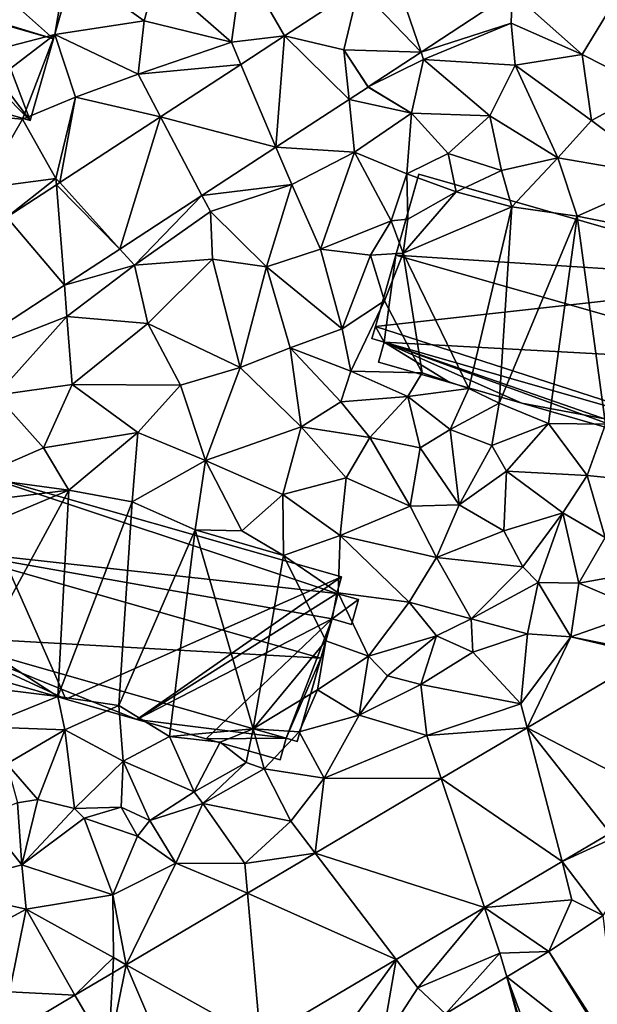
# Model space of a CAD drawing. Extents: x 572995 to 574072, y 6225980 to 6227022.
# Drawn here: x 573206 to 573245, y 6226382 to 6226448 of the extents above; entities that cross this region are included whole.
import ezdxf

# ---------------------------------------------------------------- set-up
doc = ezdxf.new("R2010")
doc.units = 0
doc.header["$MEASUREMENT"] = 0
for name, color, linetype in [('Bygninger_LOD2', 1, 'Continuous'), ('Terraen', 33, 'Continuous'), ('Terraen_vej', 33, 'Continuous')]:
    doc.layers.add(name, color=color, linetype=linetype)

# ---------------------------------------------------------------- blocks, each defined once
blk = doc.blocks.new('1km_6226_573_UTM32_ACAD_1_FMEBLOCK98')
at = {"layer": 'Terraen', "color": 9, "true_color": 0xbbbbbb}
for points in [[(33.603, 14.763, 78.525), (27.78, 13.85, 78.65), (32.85, 9.39, 78.49)], [(36.459, 9.829, 78.447), (33.603, 14.763, 78.525), (32.85, 9.39, 78.49)], [(8.42, 6.68, 78.9), (20.89, 9.91, 78.85), (21.68, 14.58, 78.93)], [(21.68, 14.58, 78.93), (20.89, 9.91, 78.85), (26.95, 10.84, 78.63)], [(21.68, 14.58, 78.93), (26.95, 10.84, 78.63), (27.78, 13.85, 78.65)], [(27.78, 13.85, 78.65), (26.95, 10.84, 78.63), (32.85, 9.39, 78.49)], [(51.884, 12.778, 78.389), (45.703, 8.713, 78.392), (51.8, 10.68, 78.33)], [(51.884, 12.778, 78.389), (51.8, 10.68, 78.33), (56.63, 8.57, 78.43)], [(51.884, 12.778, 78.389), (56.63, 8.57, 78.43), (58.66, 11.91, 78.48)], [(61.2, 6.23, 78.43), (58.66, 11.91, 78.48), (56.63, 8.57, 78.43)], [(26.95, 10.84, 78.63), (20.89, 9.91, 78.85), (26.54, 7.23, 78.56)], [(26.95, 10.84, 78.63), (26.54, 7.23, 78.56), (32.85, 9.39, 78.49)], [(45.703, 8.713, 78.392), (45.87, 8.22, 78.31), (51.8, 10.68, 78.33)], [(45.87, 8.22, 78.31), (52.07, 7.84, 78.4), (51.8, 10.68, 78.33)], [(51.8, 10.68, 78.33), (52.07, 7.84, 78.4), (56.63, 8.57, 78.43)], [(8.42, 6.68, 78.9), (13.92, 4.58, 78.74), (20.89, 9.91, 78.85)], [(18.71, 4.19, 78.76), (20.89, 9.91, 78.85), (13.92, 4.58, 78.74)], [(18.71, 4.19, 78.76), (22.29, 5.68, 78.67), (20.89, 9.91, 78.85)], [(22.29, 5.68, 78.67), (26.54, 7.23, 78.56), (20.89, 9.91, 78.85)], [(33.487, 7.889, 78.462), (32.85, 9.39, 78.49), (26.54, 7.23, 78.56)], [(36.459, 9.829, 78.447), (32.85, 9.39, 78.49), (33.487, 7.889, 78.462)], [(42.128, 6.363, 78.393), (40.48, 8.87, 78.386), (42.119, 6.357, 78.393)], [(42.128, 6.363, 78.393), (45.87, 8.22, 78.31), (45.703, 8.713, 78.392)], [(42.128, 6.363, 78.393), (45.06, 4.58, 78.39), (45.87, 8.22, 78.31)], [(45.06, 4.58, 78.39), (50.37, 4.41, 78.42), (45.87, 8.22, 78.31)], [(45.87, 8.22, 78.31), (50.37, 4.41, 78.42), (52.07, 7.84, 78.4)], [(57.26, 4.09, 78.42), (56.63, 8.57, 78.43), (52.07, 7.84, 78.4)], [(57.26, 4.09, 78.42), (61.2, 6.23, 78.43), (56.63, 8.57, 78.43)], [(28.055, 4.345, 78.487), (33.487, 7.889, 78.462), (26.54, 7.23, 78.56)], [(52.07, 7.84, 78.4), (50.37, 4.41, 78.42), (54.98, 1.56, 78.48)], [(57.26, 4.09, 78.42), (52.07, 7.84, 78.4), (54.98, 1.56, 78.48)], [(28.055, 4.345, 78.487), (26.54, 7.23, 78.56), (22.29, 5.68, 78.67)], [(42.119, 6.357, 78.393), (40.824, 5.513, 78.402), (45.06, 4.58, 78.39)], [(42.128, 6.363, 78.393), (42.119, 6.357, 78.393), (45.06, 4.58, 78.39)], [(57.26, 4.09, 78.42), (62.34, 0.3, 78.43), (61.2, 6.23, 78.43)], [(18.71, 4.19, 78.76), (20.97, 0.16, 78.52), (22.29, 5.68, 78.67)], [(21.219, -0.115, 78.52), (22.29, 5.68, 78.67), (20.97, 0.16, 78.52)], [(28.055, 4.345, 78.487), (22.29, 5.68, 78.67), (21.219, -0.115, 78.52)], [(40.824, 5.513, 78.402), (35.867, 2.278, 78.438), (41.19, 1.95, 78.47)], [(40.824, 5.513, 78.402), (41.19, 1.95, 78.47), (45.06, 4.58, 78.39)], [(18.71, 4.19, 78.76), (13.92, 4.58, 78.74), (15.99, -0.49, 78.64)], [(18.71, 4.19, 78.76), (15.99, -0.49, 78.64), (20.97, 0.16, 78.52)], [(44.73, 0.47, 78.51), (45.06, 4.58, 78.39), (41.19, 1.95, 78.47)], [(44.73, 0.47, 78.51), (47.53, 1.86, 78.47), (45.06, 4.58, 78.39)], [(45.06, 4.58, 78.39), (47.53, 1.86, 78.47), (50.37, 4.41, 78.42)], [(50.37, 4.41, 78.42), (47.53, 1.86, 78.47), (51.16, 0.7, 78.49)], [(50.37, 4.41, 78.42), (51.16, 0.7, 78.49), (54.98, 1.56, 78.48)], [(57.26, 4.09, 78.42), (54.98, 1.56, 78.48), (62.34, 0.3, 78.43)], [(35.867, 2.278, 78.438), (30.858, -0.99, 78.474), (36.94, -0.25, 78.48)], [(35.867, 2.278, 78.438), (36.94, -0.25, 78.48), (41.19, 1.95, 78.47)], [(38.88, -4.62, 78.45), (41.19, 1.95, 78.47), (36.94, -0.25, 78.48)], [(38.88, -4.62, 78.45), (43.69, -2.71, 78.34), (41.19, 1.95, 78.47)], [(43.69, -2.71, 78.34), (44.73, 0.47, 78.51), (41.19, 1.95, 78.47)], [(44.73, 0.47, 78.51), (48.08, -0.75, 78.67), (47.53, 1.86, 78.47)], [(47.53, 1.86, 78.47), (48.08, -0.75, 78.67), (51.16, 0.7, 78.49)], [(54.98, 1.56, 78.48), (51.16, 0.7, 78.49), (51.86, -1.76, 78.48)], [(54.98, 1.56, 78.48), (51.86, -1.76, 78.48), (56.27, -2.38, 78.49)], [(54.98, 1.56, 78.48), (56.27, -2.38, 78.49), (62.34, 0.3, 78.43)], [(51.16, 0.7, 78.49), (48.08, -0.75, 78.67), (51.86, -1.76, 78.48)], [(17.643, -2.448, 78.537), (20.97, 0.16, 78.52), (15.99, -0.49, 78.64)], [(21.003, -0.256, 78.521), (20.97, 0.16, 78.52), (17.643, -2.448, 78.537)], [(21.003, -0.256, 78.521), (21.219, -0.115, 78.52), (20.97, 0.16, 78.52)], [(43.69, -2.71, 78.34), (44.81, -2.59, 77.13), (44.73, 0.47, 78.51)], [(44.81, -2.59, 77.13), (48.08, -0.75, 78.67), (44.73, 0.47, 78.51)], [(62.34, 0.3, 78.43), (56.27, -2.38, 78.49), (60.56, -3.24, 78.49)], [(30.858, -0.99, 78.474), (31.43, -2.08, 78.41), (36.94, -0.25, 78.48)], [(36.94, -0.25, 78.48), (31.43, -2.08, 78.41), (35.23, -5.82, 78.54)], [(38.88, -4.62, 78.45), (36.94, -0.25, 78.48), (35.23, -5.82, 78.54)], [(30.858, -0.99, 78.474), (25.299, -4.617, 78.513), (26.28, -5.7, 78.47)], [(30.858, -0.99, 78.474), (26.28, -5.7, 78.47), (31.43, -2.08, 78.41)], [(44.5, -4.89, 77.03), (48.08, -0.75, 78.67), (44.81, -2.59, 77.13)], [(44.5, -4.89, 77.03), (51.86, -1.76, 78.48), (48.08, -0.75, 78.67)], [(48.95, -14.07, 79.07), (51.86, -1.76, 78.48), (44.5, -4.89, 77.03)], [(48.95, -14.07, 79.07), (51, -15.05, 79.07), (51.86, -1.76, 78.48)], [(51, -15.05, 79.07), (56.27, -2.38, 78.49), (51.86, -1.76, 78.48)], [(26.28, -5.7, 78.47), (31.58, -5.3, 78.57), (31.43, -2.08, 78.41)], [(31.58, -5.3, 78.57), (35.23, -5.82, 78.54), (31.43, -2.08, 78.41)], [(44.5, -4.89, 77.03), (44.81, -2.59, 77.13), (43.69, -2.71, 78.34)], [(54.35, -16.44, 79.07), (56.27, -2.38, 78.49), (51, -15.05, 79.07)], [(58.21, -16.48, 79.04), (56.27, -2.38, 78.49), (54.35, -16.44, 79.07)], [(58.21, -16.48, 79.04), (60.56, -3.24, 78.49), (56.27, -2.38, 78.49)], [(38.88, -4.62, 78.45), (42.28, -5.02, 78.47), (43.69, -2.71, 78.34)], [(44.5, -4.89, 77.03), (43.69, -2.71, 78.34), (42.28, -5.02, 78.47)], [(25.299, -4.617, 78.513), (21.542, -7.068, 78.54), (26.28, -5.7, 78.47)], [(40.35, -10.02, 78.97), (38.88, -4.62, 78.45), (35.23, -5.82, 78.54)], [(40.35, -10.02, 78.97), (42.28, -5.02, 78.47), (38.88, -4.62, 78.45)], [(26.28, -5.7, 78.47), (27.2, -9.66, 78.52), (31.58, -5.3, 78.57)], [(33.44, -12.64, 78.57), (31.58, -5.3, 78.57), (27.2, -9.66, 78.52)], [(33.44, -12.64, 78.57), (35.23, -5.82, 78.54), (31.58, -5.3, 78.57)], [(40.35, -10.02, 78.97), (43.23, -8.12, 78.78), (42.28, -5.02, 78.47)], [(43.23, -8.12, 78.78), (44.5, -4.89, 77.03), (42.28, -5.02, 78.47)], [(45.78, -13, 79.12), (44.5, -4.89, 77.03), (43.23, -8.12, 78.78)], [(48.95, -14.07, 79.07), (44.5, -4.89, 77.03), (45.78, -13, 79.12)], [(21.542, -7.068, 78.54), (21.71, -9.19, 78.54), (26.28, -5.7, 78.47)], [(21.71, -9.19, 78.54), (27.2, -9.66, 78.52), (26.28, -5.7, 78.47)], [(33.44, -12.64, 78.57), (36.83, -11.3, 78.58), (35.23, -5.82, 78.54)], [(40.35, -10.02, 78.97), (35.23, -5.82, 78.54), (36.83, -11.3, 78.58)], [(13.259, -12.473, 78.599), (21.71, -9.19, 78.54), (21.542, -7.068, 78.54)], [(40.35, -10.02, 78.97), (40.94, -12.88, 79.07), (43.23, -8.12, 78.78)], [(45.78, -13, 79.12), (43.23, -8.12, 78.78), (40.94, -12.88, 79.07)], [(13.259, -12.473, 78.599), (16.91, -14.51, 78.62), (21.71, -9.19, 78.54)], [(16.91, -14.51, 78.62), (22.06, -13.8, 78.6), (21.71, -9.19, 78.54)], [(21.71, -9.19, 78.54), (22.06, -13.8, 78.6), (27.2, -9.66, 78.52)], [(29.41, -13.83, 78.56), (27.2, -9.66, 78.52), (22.06, -13.8, 78.6)], [(29.41, -13.83, 78.56), (33.44, -12.64, 78.57), (27.2, -9.66, 78.52)], [(40.35, -10.02, 78.97), (36.83, -11.3, 78.58), (40.94, -12.88, 79.07)], [(37.58, -16.66, 78.65), (36.83, -11.3, 78.58), (33.44, -12.64, 78.57)], [(37.58, -16.66, 78.65), (40.26, -14.97, 78.95), (36.83, -11.3, 78.58)], [(36.83, -11.3, 78.58), (40.26, -14.97, 78.95), (40.94, -12.88, 79.07)], [(31.09, -18.93, 78.58), (33.44, -12.64, 78.57), (29.41, -13.83, 78.56)], [(31.09, -18.93, 78.58), (37.58, -16.66, 78.65), (33.44, -12.64, 78.57)], [(40.94, -12.88, 79.07), (40.26, -14.97, 78.95), (44.8, -14.6, 78.99)], [(45.78, -13, 79.12), (40.94, -12.88, 79.07), (44.8, -14.6, 78.99)], [(48.95, -14.07, 79.07), (45.78, -13, 79.12), (44.8, -14.6, 78.99)], [(16.91, -14.51, 78.62), (20.12, -18.07, 78.63), (22.06, -13.8, 78.6)], [(22.06, -13.8, 78.6), (20.12, -18.07, 78.63), (26.52, -17.04, 78.56)], [(29.41, -13.83, 78.56), (22.06, -13.8, 78.6), (26.52, -17.04, 78.56)], [(31.09, -18.93, 78.58), (29.41, -13.83, 78.56), (26.52, -17.04, 78.56)], [(16.91, -14.51, 78.62), (15.5, -20.09, 78.67), (20.12, -18.07, 78.63)], [(42.23, -17.39, 78.82), (44.8, -14.6, 78.99), (40.26, -14.97, 78.95)], [(45.65, -18.07, 78.89), (44.8, -14.6, 78.99), (42.23, -17.39, 78.82)], [(47.67, -16.84, 79.01), (48.95, -14.07, 79.07), (44.8, -14.6, 78.99)], [(45.65, -18.07, 78.89), (47.67, -16.84, 79.01), (44.8, -14.6, 78.99)], [(47.67, -16.84, 79.01), (51, -15.05, 79.07), (48.95, -14.07, 79.07)], [(42.23, -17.39, 78.82), (40.26, -14.97, 78.95), (37.58, -16.66, 78.65)], [(50.5, -17.93, 78.88), (51, -15.05, 79.07), (47.67, -16.84, 79.01)], [(50.5, -17.93, 78.88), (54.35, -16.44, 79.07), (51, -15.05, 79.07)], [(36.34, -21.24, 78.59), (37.58, -16.66, 78.65), (31.09, -18.93, 78.58)], [(36.34, -21.24, 78.59), (40.62, -20.11, 78.67), (37.58, -16.66, 78.65)], [(42.23, -17.39, 78.82), (37.58, -16.66, 78.65), (40.62, -20.11, 78.67)], [(50.5, -17.93, 78.88), (51.49, -19.66, 78.98), (54.35, -16.44, 79.07)], [(56.96, -19.95, 78.88), (54.35, -16.44, 79.07), (51.49, -19.66, 78.98)], [(56.96, -19.95, 78.88), (58.21, -16.48, 79.04), (54.35, -16.44, 79.07)], [(56.96, -19.95, 78.88), (61.02, -20.36, 78.91), (58.21, -16.48, 79.04)], [(26.52, -17.04, 78.56), (20.12, -18.07, 78.63), (21.84, -20.95, 78.76)], [(26.52, -17.04, 78.56), (21.84, -20.95, 78.76), (26.12, -21.74, 78.64)], [(31.09, -18.93, 78.58), (26.52, -17.04, 78.56), (26.12, -21.74, 78.64)], [(45.65, -18.07, 78.89), (48.29, -21.93, 78.74), (47.67, -16.84, 79.01)], [(50.5, -17.93, 78.88), (47.67, -16.84, 79.01), (48.29, -21.93, 78.74)], [(42.23, -17.39, 78.82), (40.62, -20.11, 78.67), (44.97, -22.03, 78.68)], [(45.65, -18.07, 78.89), (42.23, -17.39, 78.82), (44.97, -22.03, 78.68)], [(50.5, -17.93, 78.88), (48.29, -21.93, 78.74), (51.49, -19.66, 78.98)], [(20.12, -18.07, 78.63), (15.5, -20.09, 78.67), (21.84, -20.95, 78.76)], [(45.65, -18.07, 78.89), (44.97, -22.03, 78.68), (48.29, -21.93, 78.74)], [(30.41, -23.63, 78.73), (31.09, -18.93, 78.58), (26.12, -21.74, 78.64)], [(30.41, -23.63, 78.73), (33.57, -23.71, 78.67), (31.09, -18.93, 78.58)], [(36.34, -21.24, 78.59), (31.09, -18.93, 78.58), (33.57, -23.71, 78.67)], [(51.49, -19.66, 78.98), (48.29, -21.93, 78.74), (51.31, -23.71, 78.59)], [(55.3, -22.49, 78.73), (51.49, -19.66, 78.98), (51.31, -23.71, 78.59)], [(55.3, -22.49, 78.73), (56.96, -19.95, 78.88), (51.49, -19.66, 78.98)], [(58.17, -24.16, 78.73), (56.96, -19.95, 78.88), (55.3, -22.49, 78.73)], [(58.17, -24.16, 78.73), (61.02, -20.36, 78.91), (56.96, -19.95, 78.88)], [(14.27, -21.88, 77.78), (21.84, -20.95, 78.76), (15.5, -20.09, 78.67)], [(36.34, -21.24, 78.59), (40.23, -24.01, 78.66), (40.62, -20.11, 78.67)], [(40.23, -24.01, 78.66), (44.97, -22.03, 78.68), (40.62, -20.11, 78.67)], [(13.28, -24.54, 77.13), (21.84, -20.95, 78.76), (14.27, -21.88, 77.78)], [(16.02, -31.64, 79.49), (21.84, -20.95, 78.76), (13.28, -24.54, 77.13)], [(21.1, -34.93, 79.35), (21.84, -20.95, 78.76), (16.02, -31.64, 79.49)], [(21.1, -34.93, 79.35), (26.12, -21.74, 78.64), (21.84, -20.95, 78.76)], [(36.34, -21.24, 78.59), (33.57, -23.71, 78.67), (36.38, -25.38, 78.68)], [(36.34, -21.24, 78.59), (36.38, -25.38, 78.68), (40.23, -24.01, 78.66)], [(21.1, -34.93, 79.35), (25.22, -35.54, 79.39), (26.12, -21.74, 78.64)], [(25.22, -35.54, 79.39), (30.41, -23.63, 78.73), (26.12, -21.74, 78.64)], [(46.74, -25.5, 78.58), (48.29, -21.93, 78.74), (44.97, -22.03, 78.68)], [(46.74, -25.5, 78.58), (51.31, -23.71, 78.59), (48.29, -21.93, 78.74)], [(46.74, -25.5, 78.58), (44.97, -22.03, 78.68), (40.23, -24.01, 78.66)], [(52.59, -26.13, 78.5), (55.3, -22.49, 78.73), (51.31, -23.71, 78.59)], [(52.59, -26.13, 78.5), (53.65, -27.2, 78.67), (55.3, -22.49, 78.73)], [(55.3, -22.49, 78.73), (53.65, -27.2, 78.67), (56.4, -27.25, 77.96)], [(58.17, -24.16, 78.73), (55.3, -22.49, 78.73), (56.4, -27.25, 77.96)], [(28.65, -37.63, 79.34), (30.41, -23.63, 78.73), (25.22, -35.54, 79.39)], [(28.65, -37.63, 79.34), (34.32, -37.12, 79.36), (30.41, -23.63, 78.73)], [(30.41, -23.63, 78.73), (36.38, -25.38, 78.68), (33.57, -23.71, 78.67)], [(34.32, -37.12, 79.36), (36.38, -25.38, 78.68), (30.41, -23.63, 78.73)], [(46.74, -25.5, 78.58), (52.59, -26.13, 78.5), (51.31, -23.71, 78.59)], [(40.23, -24.01, 78.66), (36.38, -25.38, 78.68), (40.08, -27.89, 78.67)], [(44.89, -28.54, 78.58), (40.23, -24.01, 78.66), (40.08, -27.89, 78.67)], [(44.89, -28.54, 78.58), (46.74, -25.5, 78.58), (40.23, -24.01, 78.66)], [(58.17, -24.16, 78.73), (56.4, -27.25, 77.96), (61.04, -26.4, 77.87)], [(39.26, -31.15, 78.94), (36.38, -25.38, 78.68), (34.32, -37.12, 79.36)], [(39.26, -31.15, 78.94), (40.08, -27.89, 78.67), (36.38, -25.38, 78.68)], [(49.11, -29.67, 78.56), (46.74, -25.5, 78.58), (44.89, -28.54, 78.58)], [(49.11, -29.67, 78.56), (52.59, -26.13, 78.5), (46.74, -25.5, 78.58)], [(49.11, -29.67, 78.56), (53.65, -27.2, 78.67), (52.59, -26.13, 78.5)], [(60.83, -29.15, 77.73), (61.04, -26.4, 77.87), (56.4, -27.25, 77.96)], [(52.92, -30.68, 77.88), (53.65, -27.2, 78.67), (49.11, -29.67, 78.56)], [(55.85, -30.88, 77.86), (53.65, -27.2, 78.67), (52.92, -30.68, 77.88)], [(55.85, -30.88, 77.86), (56.4, -27.25, 77.96), (53.65, -27.2, 78.67)], [(60.83, -29.15, 77.73), (56.4, -27.25, 77.96), (55.85, -30.88, 77.86)], [(39.26, -31.15, 78.94), (42.14, -32.18, 78.7), (40.08, -27.89, 78.67)], [(42.14, -32.18, 78.7), (44.89, -28.54, 78.58), (40.08, -27.89, 78.67)], [(42.14, -32.18, 78.7), (46.76, -30.81, 78.78), (44.89, -28.54, 78.58)], [(46.76, -30.81, 78.78), (49.11, -29.67, 78.56), (44.89, -28.54, 78.58)], [(60.83, -29.15, 77.73), (55.85, -30.88, 77.86), (61.17, -31.95, 77.73)], [(49.21, -31.91, 78.05), (49.11, -29.67, 78.56), (46.76, -30.81, 78.78)], [(52.92, -30.68, 77.88), (49.11, -29.67, 78.56), (49.21, -31.91, 78.05)], [(39.26, -31.15, 78.94), (34.32, -37.12, 79.36), (38.68, -34.46, 78.82)], [(39.26, -31.15, 78.94), (38.68, -34.46, 78.82), (42.14, -32.18, 78.7)], [(42.14, -32.18, 78.7), (43.44, -33.53, 78.74), (46.76, -30.81, 78.78)], [(45.69, -34.12, 77.98), (46.76, -30.81, 78.78), (43.44, -33.53, 78.74)], [(49.21, -31.91, 78.05), (46.76, -30.81, 78.78), (45.69, -34.12, 77.98)], [(52.92, -30.68, 77.88), (49.21, -31.91, 78.05), (52.47, -35.42, 77.72)], [(55.85, -30.88, 77.86), (52.92, -30.68, 77.88), (52.47, -35.42, 77.72)], [(52.894, -37.046, 77.829), (55.85, -30.88, 77.86), (52.47, -35.42, 77.72)], [(61.192, -32.143, 77.799), (55.85, -30.88, 77.86), (52.894, -37.046, 77.829)], [(61.192, -32.143, 77.799), (61.17, -31.95, 77.73), (55.85, -30.88, 77.86)], [(15.45, -34.23, 79.34), (21.1, -34.93, 79.35), (16.02, -31.64, 79.49)], [(49.21, -31.91, 78.05), (45.69, -34.12, 77.98), (52.47, -35.42, 77.72)], [(42.14, -32.18, 78.7), (38.68, -34.46, 78.82), (41.51, -36.18, 78.03)], [(42.14, -32.18, 78.7), (41.51, -36.18, 78.03), (43.44, -33.53, 78.74)], [(45.69, -34.12, 77.98), (43.44, -33.53, 78.74), (41.51, -36.18, 78.03)], [(15.45, -34.23, 79.34), (15.99, -36.97, 79.36), (21.1, -34.93, 79.35)], [(38.68, -34.46, 78.82), (34.32, -37.12, 79.36), (37.44, -37.32, 79.01)], [(38.68, -34.46, 78.82), (37.44, -37.32, 79.01), (41.51, -36.18, 78.03)], [(45.69, -34.12, 77.98), (41.51, -36.18, 78.03), (46.1, -37.57, 77.86)], [(45.69, -34.12, 77.98), (46.1, -37.57, 77.86), (52.47, -35.42, 77.72)], [(21.57, -37.19, 79.34), (21.1, -34.93, 79.35), (15.99, -36.97, 79.36)], [(21.57, -37.19, 79.34), (25.22, -35.54, 79.39), (21.1, -34.93, 79.35)], [(25.52, -39.31, 79.34), (25.22, -35.54, 79.39), (21.57, -37.19, 79.34)], [(25.52, -39.31, 79.34), (28.65, -37.63, 79.34), (25.22, -35.54, 79.39)], [(52.894, -37.046, 77.829), (52.47, -35.42, 77.72), (46.1, -37.57, 77.86)], [(52.894, -37.046, 77.829), (52.894, -37.046, 77.829), (52.47, -35.42, 77.72)], [(52.894, -37.046, 77.829), (52.894, -37.046, 77.829), (52.47, -35.42, 77.72)], [(41.51, -36.18, 78.03), (37.44, -37.32, 79.01), (39.14, -40.46, 77.97)], [(41.51, -36.18, 78.03), (39.14, -40.46, 77.97), (46.1, -37.57, 77.86)], [(17.65, -39.48, 79.3), (21.57, -37.19, 79.34), (15.99, -36.97, 79.36)], [(19.75, -41.9, 79.28), (21.57, -37.19, 79.34), (17.65, -39.48, 79.3)], [(19.75, -41.9, 79.28), (22.22, -42.51, 79.25), (21.57, -37.19, 79.34)], [(25.52, -39.31, 79.34), (21.57, -37.19, 79.34), (22.22, -42.51, 79.25)], [(32.09, -38.02, 79.46), (34.32, -37.12, 79.36), (28.65, -37.63, 79.34)], [(33.86, -39.4, 79.35), (34.32, -37.12, 79.36), (32.09, -38.02, 79.46)], [(35.08, -39.81, 78.16), (34.32, -37.12, 79.36), (33.86, -39.4, 79.35)], [(37.44, -37.32, 79.01), (34.32, -37.12, 79.36), (35.08, -39.81, 78.16)], [(37.44, -37.32, 79.01), (35.08, -39.81, 78.16), (39.14, -40.46, 77.97)], [(47.076, -40.483, 77.85), (52.894, -37.046, 77.829), (46.1, -37.57, 77.86)], [(25.52, -39.31, 79.34), (30.34, -41.37, 79.28), (28.65, -37.63, 79.34)], [(30.34, -41.37, 79.28), (32.09, -38.02, 79.46), (28.65, -37.63, 79.34)], [(47.076, -40.483, 77.85), (46.1, -37.57, 77.86), (39.14, -40.46, 77.97)], [(47.076, -40.483, 77.85), (47.076, -40.483, 77.85), (46.1, -37.57, 77.86)], [(33.86, -39.4, 79.35), (32.09, -38.02, 79.46), (30.34, -41.37, 79.28)], [(25.52, -39.31, 79.34), (22.22, -42.51, 79.25), (25.39, -42.42, 79.33)], [(25.52, -39.31, 79.34), (25.39, -42.42, 79.33), (27.32, -43.32, 79.44)], [(25.52, -39.31, 79.34), (27.32, -43.32, 79.44), (30.34, -41.37, 79.28)], [(19.75, -41.9, 79.28), (17.65, -39.48, 79.3), (18.36, -42.13, 78.01)], [(30.92, -42.18, 78.07), (33.86, -39.4, 79.35), (30.34, -41.37, 79.28)], [(35.08, -39.81, 78.16), (33.86, -39.4, 79.35), (30.92, -42.18, 78.07)], [(35.08, -39.81, 78.16), (30.92, -42.18, 78.07), (36.89, -43.37, 77.87)], [(35.08, -39.81, 78.16), (36.89, -43.37, 77.87), (39.14, -40.46, 77.97)], [(38.534, -45.529, 77.881), (39.14, -40.46, 77.97), (36.89, -43.37, 77.87)], [(38.534, -45.529, 77.881), (47.076, -40.483, 77.85), (39.14, -40.46, 77.97)], [(19.75, -41.9, 79.28), (18.36, -42.13, 78.01), (18.66, -46.33, 77.78)], [(19.75, -41.9, 79.28), (18.66, -46.33, 77.78), (22.22, -42.51, 79.25)], [(27.32, -43.32, 79.44), (30.92, -42.18, 78.07), (30.34, -41.37, 79.28)], [(62.309, -41.937, 77.975), (55.254, -46.105, 78.001), (62.41, -42.82, 78)], [(18.66, -46.33, 77.78), (18.36, -42.13, 78.01), (16.01, -43.02, 77.91)], [(22.22, -42.51, 79.25), (18.66, -46.33, 77.78), (22.89, -43.16, 78.04)], [(22.22, -42.51, 79.25), (22.89, -43.16, 78.04), (25.39, -42.42, 79.33)], [(26.5, -44.39, 77.97), (25.39, -42.42, 79.33), (22.89, -43.16, 78.04)], [(27.32, -43.32, 79.44), (25.39, -42.42, 79.33), (26.5, -44.39, 77.97)], [(27.32, -43.32, 79.44), (29.1, -46.2, 77.9), (30.92, -42.18, 78.07)], [(33.77, -46.24, 77.85), (30.92, -42.18, 78.07), (29.1, -46.2, 77.9)], [(33.77, -46.24, 77.85), (36.89, -43.37, 77.87), (30.92, -42.18, 78.07)], [(18.66, -46.33, 77.78), (16.01, -43.02, 77.91), (12.7, -47.92, 77.88)], [(18.66, -46.33, 77.78), (24.82, -48.36, 77.86), (22.89, -43.16, 78.04)], [(24.82, -48.36, 77.86), (26.5, -44.39, 77.97), (22.89, -43.16, 78.04)], [(27.32, -43.32, 79.44), (26.5, -44.39, 77.97), (29.1, -46.2, 77.9)], [(55.254, -46.105, 78.001), (58.032, -49.762, 78.073), (62.41, -42.82, 78)], [(38.534, -45.529, 77.881), (36.89, -43.37, 77.87), (33.77, -46.24, 77.85)], [(38.534, -45.529, 77.881), (38.534, -45.529, 77.881), (36.89, -43.37, 77.87)], [(38.534, -45.529, 77.881), (38.534, -45.529, 77.881), (36.89, -43.37, 77.87)], [(24.82, -48.36, 77.86), (29.1, -46.2, 77.9), (26.5, -44.39, 77.97)], [(33.947, -48.24, 77.897), (38.534, -45.529, 77.881), (33.77, -46.24, 77.85)], [(18.66, -46.33, 77.78), (12.7, -47.92, 77.88), (18.95, -49.32, 77.79)], [(18.66, -46.33, 77.78), (18.95, -49.32, 77.79), (24.82, -48.36, 77.86)], [(25.724, -53.098, 77.927), (29.1, -46.2, 77.9), (24.82, -48.36, 77.86)], [(25.724, -53.098, 77.927), (33.947, -48.24, 77.897), (29.1, -46.2, 77.9)], [(33.947, -48.24, 77.897), (33.77, -46.24, 77.85), (29.1, -46.2, 77.9)], [(33.947, -48.24, 77.897), (33.947, -48.24, 77.897), (33.77, -46.24, 77.85)], [(55.254, -46.105, 78.001), (50.001, -49.209, 78.021), (55.93, -48.7, 78.05)], [(55.254, -46.105, 78.001), (55.93, -48.7, 78.05), (58.032, -49.762, 78.073)], [(14.69, -51.62, 77.89), (18.95, -49.32, 77.79), (12.7, -47.92, 77.88)], [(24.82, -48.36, 77.86), (18.95, -49.32, 77.79), (24.87, -52.59, 77.89)], [(25.724, -53.098, 77.927), (24.82, -48.36, 77.86), (24.87, -52.59, 77.89)], [(25.724, -53.098, 77.927), (25.724, -53.098, 77.927), (24.82, -48.36, 77.86)], [(14.69, -51.62, 77.89), (17.83, -54.92, 77.93), (18.95, -49.32, 77.79)], [(22.24, -55.156, 77.939), (18.95, -49.32, 77.79), (17.83, -54.92, 77.93)], [(22.24, -55.156, 77.939), (24.87, -52.59, 77.89), (18.95, -49.32, 77.79)], [(50.001, -49.209, 78.021), (44.025, -52.739, 78.044), (45.48, -54.65, 78.09)], [(50.001, -49.209, 78.021), (45.48, -54.65, 78.09), (51.04, -52.31, 78.09)], [(50.001, -49.209, 78.021), (54.356, -52.185, 78.086), (55.93, -48.7, 78.05)], [(50.001, -49.209, 78.021), (51.04, -52.31, 78.09), (54.356, -52.185, 78.086)], [(54.356, -52.185, 78.086), (58.032, -49.762, 78.073), (55.93, -48.7, 78.05)], [(22.241, -55.156, 77.939), (24.87, -52.59, 77.89), (22.24, -55.156, 77.939)], [(24.815, -53.635, 77.93), (24.87, -52.59, 77.89), (22.241, -55.156, 77.939)], [(24.815, -53.635, 77.93), (25.724, -53.098, 77.927), (24.87, -52.59, 77.89)], [(25.724, -53.098, 77.927), (25.724, -53.098, 77.927), (24.87, -52.59, 77.89)], [(47.361, -56.418, 78.115), (51.04, -52.31, 78.09), (45.48, -54.65, 78.09)], [(47.361, -56.418, 78.115), (51.515, -53.904, 78.098), (51.04, -52.31, 78.09)], [(51.515, -53.904, 78.098), (54.356, -52.185, 78.086), (51.04, -52.31, 78.09)], [(34.828, -58.172, 78.078), (39, -59.66, 78.14), (44.025, -52.739, 78.044)], [(44.025, -52.739, 78.044), (39, -59.66, 78.14), (43.03, -58.45, 78.11)], [(44.025, -52.739, 78.044), (43.03, -58.45, 78.11), (45.48, -54.65, 78.09)], [(47.361, -56.418, 78.115), (45.48, -54.65, 78.09), (43.03, -58.45, 78.11)], [(15.891, -58.91, 77.984), (22.24, -55.156, 77.939), (17.83, -54.92, 77.93)], [(22.241, -55.156, 77.939), (22.241, -55.156, 77.939), (22.24, -55.156, 77.939)], [(22.24, -55.156, 77.939), (24.53, -59.03, 78.021), (22.241, -55.156, 77.939)]]:
    blk.add_polyline3d(points, close=True, dxfattribs=at)
blk = doc.blocks.new('1km_6226_573_UTM32_ACAD_1_FMEBLOCK141')
at = {"layer": 'Terraen_vej', "color": 251, "true_color": 0x555555}
for points in [[(36.459, 9.829, 78.447), (41.486, 13.122, 78.414), (33.603, 14.763, 78.525)], [(45.703, 8.713, 78.392), (43.711, 14.584, 78.398), (41.486, 13.122, 78.414)], [(51.884, 12.778, 78.389), (43.711, 14.584, 78.398), (45.703, 8.713, 78.392)], [(40.48, 8.87, 78.386), (41.486, 13.122, 78.414), (36.459, 9.829, 78.447)], [(45.703, 8.713, 78.392), (41.486, 13.122, 78.414), (40.48, 8.87, 78.386)], [(35.867, 2.278, 78.438), (36.459, 9.829, 78.447), (33.487, 7.889, 78.462)], [(40.824, 5.513, 78.402), (36.459, 9.829, 78.447), (35.867, 2.278, 78.438)], [(40.48, 8.87, 78.386), (36.459, 9.829, 78.447), (40.824, 5.513, 78.402)], [(40.48, 8.87, 78.386), (40.824, 5.513, 78.402), (42.119, 6.357, 78.393)], [(40.48, 8.87, 78.386), (42.128, 6.363, 78.393), (45.703, 8.713, 78.392)], [(35.867, 2.278, 78.438), (33.487, 7.889, 78.462), (28.055, 4.345, 78.487)], [(25.299, -4.617, 78.513), (28.055, 4.345, 78.487), (21.219, -0.115, 78.52)], [(30.858, -0.99, 78.474), (28.055, 4.345, 78.487), (25.299, -4.617, 78.513)], [(35.867, 2.278, 78.438), (28.055, 4.345, 78.487), (30.858, -0.99, 78.474)], [(21.542, -7.068, 78.54), (21.003, -0.256, 78.521), (17.643, -2.448, 78.537)], [(25.299, -4.617, 78.513), (21.219, -0.115, 78.52), (21.003, -0.256, 78.521)], [(25.299, -4.617, 78.513), (21.003, -0.256, 78.521), (21.542, -7.068, 78.54)], [(13.259, -12.473, 78.599), (21.542, -7.068, 78.54), (17.643, -2.448, 78.537)], [(62.309, -41.937, 77.975), (61.192, -32.143, 77.799), (52.894, -37.046, 77.829)], [(61.192, -32.143, 77.799), (52.894, -37.046, 77.829), (61.192, -32.143, 77.799)], [(52.894, -37.046, 77.829), (52.894, -37.046, 77.829), (61.192, -32.143, 77.799)], [(55.254, -46.105, 78.001), (52.894, -37.046, 77.829), (47.076, -40.483, 77.85)], [(47.076, -40.483, 77.85), (47.076, -40.483, 77.85), (52.894, -37.046, 77.829)], [(47.076, -40.483, 77.85), (52.894, -37.046, 77.829), (52.894, -37.046, 77.829)], [(62.309, -41.937, 77.975), (52.894, -37.046, 77.829), (58.528, -44.171, 77.989)], [(52.894, -37.046, 77.829), (55.254, -46.105, 78.001), (58.528, -44.171, 77.989)], [(52.894, -37.046, 77.829), (52.894, -37.046, 77.829), (52.894, -37.046, 77.829)], [(52.894, -37.046, 77.829), (52.894, -37.046, 77.829), (52.894, -37.046, 77.829)], [(50.001, -49.209, 78.021), (47.076, -40.483, 77.85), (38.534, -45.529, 77.881)], [(38.534, -45.529, 77.881), (38.534, -45.529, 77.881), (47.076, -40.483, 77.85)], [(38.534, -45.529, 77.881), (47.076, -40.483, 77.85), (47.076, -40.483, 77.85)], [(55.254, -46.105, 78.001), (47.076, -40.483, 77.85), (50.001, -49.209, 78.021)], [(47.076, -40.483, 77.85), (47.076, -40.483, 77.85), (47.076, -40.483, 77.85)], [(44.025, -52.739, 78.044), (38.534, -45.529, 77.881), (33.947, -48.24, 77.897)], [(33.947, -48.24, 77.897), (33.947, -48.24, 77.897), (38.534, -45.529, 77.881)], [(33.947, -48.24, 77.897), (38.534, -45.529, 77.881), (38.534, -45.529, 77.881)], [(50.001, -49.209, 78.021), (38.534, -45.529, 77.881), (44.025, -52.739, 78.044)], [(38.534, -45.529, 77.881), (38.534, -45.529, 77.881), (38.534, -45.529, 77.881)], [(38.534, -45.529, 77.881), (38.534, -45.529, 77.881), (38.534, -45.529, 77.881)], [(34.828, -58.172, 78.078), (33.947, -48.24, 77.897), (25.724, -53.098, 77.927)], [(25.724, -53.098, 77.927), (25.724, -53.098, 77.927), (33.947, -48.24, 77.897)], [(25.724, -53.098, 77.927), (33.947, -48.24, 77.897), (33.947, -48.24, 77.897)], [(44.025, -52.739, 78.044), (33.947, -48.24, 77.897), (34.828, -58.172, 78.078)], [(33.947, -48.24, 77.897), (33.947, -48.24, 77.897), (33.947, -48.24, 77.897)], [(59.236, -59.748, 78.158), (58.032, -49.762, 78.073), (54.356, -52.185, 78.086)], [(59.09, -59.84, 78.159), (54.356, -52.185, 78.086), (51.515, -53.904, 78.098)], [(59.236, -59.748, 78.158), (54.356, -52.185, 78.086), (59.09, -59.84, 78.159)], [(29.283, -61.449, 78.099), (25.724, -53.098, 77.927), (24.53, -59.03, 78.021)], [(24.53, -59.03, 78.021), (25.724, -53.098, 77.927), (24.815, -53.635, 77.93)], [(24.815, -53.635, 77.93), (24.815, -53.635, 77.93), (25.724, -53.098, 77.927)], [(24.815, -53.635, 77.93), (25.724, -53.098, 77.927), (25.724, -53.098, 77.927)], [(34.828, -58.172, 78.078), (25.724, -53.098, 77.927), (29.283, -61.449, 78.099)], [(25.724, -53.098, 77.927), (25.724, -53.098, 77.927), (25.724, -53.098, 77.927)], [(25.724, -53.098, 77.927), (25.724, -53.098, 77.927), (25.724, -53.098, 77.927)], [(22.241, -55.156, 77.939), (24.815, -53.635, 77.93), (22.241, -55.156, 77.939)], [(24.815, -53.635, 77.93), (24.815, -53.635, 77.93), (22.241, -55.156, 77.939)], [(22.241, -55.156, 77.939), (24.53, -59.03, 78.021), (24.815, -53.635, 77.93)], [(51.515, -53.904, 78.098), (47.361, -56.418, 78.115), (53.833, -62.5, 78.187)], [(54.076, -62.5, 78.187), (51.515, -53.904, 78.098), (53.833, -62.5, 78.187)], [(54.076, -62.5, 78.187), (54.694, -62.5, 78.187), (51.515, -53.904, 78.098)], [(54.694, -62.5, 78.187), (59.09, -59.84, 78.159), (51.515, -53.904, 78.098)], [(15.891, -58.91, 77.984), (24.53, -59.03, 78.021), (22.24, -55.156, 77.939)]]:
    blk.add_polyline3d(points, close=True, dxfattribs=at)
blk = doc.blocks.new('building_88846')
at = {"layer": 'Bygninger_LOD2', "color": 16, "true_color": 0x7e0000}
for points in [[(22.275, -13.37, 78.68), (10.475, 2.21, 78.93), (15.435, 4.66, 78.71)], [(27.095, 3.48, 78.64), (22.275, -13.37, 78.68), (15.435, 4.66, 78.71)], [(22.275, -13.37, 78.68), (-16.085, -2.39, 78.83), (5.415, 3.66, 78.74)], [(22.275, -13.37, 78.68), (5.415, 3.66, 78.74), (10.475, 2.21, 78.93)], [(14.285, 0.66, 84.23), (27.095, 3.48, 82.57), (23.855, -7.85, 85.67)], [(27.095, 3.48, 78.64), (23.855, -7.85, 83.91), (22.275, -13.37, 78.68)], [(27.095, 3.48, 82.57), (23.855, -7.85, 83.91), (27.095, 3.48, 78.64)], [(23.855, -7.85, 85.67), (23.855, -7.85, 83.91), (27.095, 3.48, 82.57)], [(12.585, -4.39, 85.63), (14.285, 0.66, 84.23), (23.855, -7.85, 85.67)], [(-16.085, -2.39, 78.83), (22.275, -13.37, 78.68), (8.645, -9.47, 81.04)], [(22.275, -13.37, 82.43), (10.845, -10.1, 82.44), (12.525, -4.59, 83.92), (23.855, -7.85, 83.91)], [(12.525, -4.59, 85.68), (12.585, -4.39, 85.63), (23.855, -7.85, 85.67)], [(12.525, -4.59, 83.92), (23.855, -7.85, 83.91), (23.855, -7.85, 85.67), (12.525, -4.59, 85.68)], [(23.855, -7.85, 83.91), (22.275, -13.37, 82.43), (22.275, -13.37, 78.68)], [(8.645, -9.47, 81.04), (22.275, -13.37, 78.68), (10.845, -10.1, 81.04)], [(10.845, -10.1, 81.04), (22.275, -13.37, 82.43), (10.845, -10.1, 82.44)], [(10.845, -10.1, 81.04), (22.275, -13.37, 78.68), (22.275, -13.37, 82.43)]]:
    blk.add_3dface(points, dxfattribs=at)
blk = doc.blocks.new('building_139379')
at = {"layer": 'Bygninger_LOD2', "color": 16, "true_color": 0x7e0000}
for points in [[(-14.215, -0.475, 78.84), (-11.275, 9.825, 78.42), (13.835, 2.625, 78.48)], [(-11.275, 9.825, 78.42), (-14.215, -0.475, 78.84), (-12.845, 4.335, 86.37)], [(-11.275, 9.825, 84.79), (13.835, 2.625, 84.79), (-12.845, 4.335, 86.37)], [(-11.275, 9.825, 84.79), (-11.275, 9.825, 78.42), (-12.845, 4.335, 86.37)], [(13.835, 2.625, 78.48), (-11.275, 9.825, 78.42), (-11.275, 9.825, 84.79)], [(13.835, 2.625, 78.48), (-11.275, 9.825, 84.79), (13.835, 2.625, 84.79)], [(-12.845, 4.335, 86.37), (-14.215, -0.475, 78.84), (-14.215, -0.475, 84.99)], [(-14.215, -0.475, 84.99), (-12.845, 4.335, 86.37), (-13.625, -1.545, 84.75)], [(-13.625, -1.545, 84.75), (-12.845, 4.335, 86.37), (12.895, -2.995, 86.36)], [(-12.845, 4.335, 86.37), (13.835, 2.625, 84.79), (12.895, -2.995, 86.36)], [(13.835, 2.625, 78.48), (10.545, -8.485, 78.72), (-14.215, -0.475, 78.84)], [(13.835, 2.625, 78.48), (11.265, -8.695, 78.72), (10.545, -8.485, 78.72)], [(14.455, 2.455, 78.39), (11.265, -8.695, 78.72), (13.835, 2.625, 78.48)], [(14.455, 2.455, 78.39), (11.265, -8.695, 78.72), (12.895, -2.995, 86.36)], [(13.835, 2.625, 84.79), (14.455, 2.455, 84.79), (12.895, -2.995, 86.36)], [(14.455, 2.455, 84.79), (14.455, 2.455, 78.39), (12.895, -2.995, 86.36)], [(14.455, 2.455, 84.79), (13.835, 2.625, 78.48), (13.835, 2.625, 84.79)], [(14.455, 2.455, 84.79), (14.455, 2.455, 78.39), (13.835, 2.625, 78.48)], [(-14.215, -0.475, 78.84), (-13.625, -1.545, 78.96), (-14.455, -1.305, 78.95)], [(-14.215, -0.475, 78.84), (-14.455, -1.305, 84.75), (-14.215, -0.475, 84.99)], [(-14.215, -0.475, 78.84), (-14.455, -1.305, 78.95), (-14.455, -1.305, 84.75)], [(-14.455, -1.305, 84.75), (-14.215, -0.475, 84.99), (-13.625, -1.545, 84.75)], [(10.545, -8.485, 78.72), (-13.625, -1.545, 78.96), (-14.215, -0.475, 78.84)], [(-13.625, -1.545, 84.75), (-14.455, -1.305, 84.75), (-13.625, -1.545, 81.84)], [(-14.455, -1.305, 78.95), (-13.625, -1.545, 81.84), (-14.455, -1.305, 84.75)], [(-13.625, -1.545, 81.84), (-14.455, -1.305, 78.95), (-13.625, -1.545, 78.96)], [(-14.015, -2.905, 78.98), (-13.625, -1.545, 78.96), (-9.175, -4.285, 79.04)], [(-13.625, -1.545, 78.96), (-14.015, -2.905, 78.98), (-14.015, -2.905, 81.42), (-13.625, -1.545, 81.84)], [(-9.175, -4.285, 81.43), (-14.015, -2.905, 81.42), (-13.625, -1.545, 81.84)], [(-4.305, -5.685, 79.02), (-13.625, -1.545, 78.96), (5.215, -8.405, 79.02)], [(-9.175, -4.285, 79.04), (-13.625, -1.545, 78.96), (-4.305, -5.685, 79.02)], [(-13.625, -1.545, 78.96), (10.165, -9.825, 78.95), (5.215, -8.405, 79.02)], [(10.165, -9.825, 78.95), (-13.625, -1.545, 78.96), (10.545, -8.485, 78.72)], [(10.545, -8.485, 84.72), (-13.625, -1.545, 84.75), (-13.625, -1.545, 81.84)], [(10.545, -8.485, 81.83), (10.545, -8.485, 84.72), (-13.625, -1.545, 81.84)], [(-4.305, -5.685, 81.42), (-9.175, -4.285, 81.43), (-13.625, -1.545, 81.84)], [(10.545, -8.485, 81.83), (-4.305, -5.685, 81.42), (-13.625, -1.545, 81.84)], [(10.545, -8.485, 84.72), (-13.625, -1.545, 84.75), (12.895, -2.995, 86.36)], [(-14.015, -2.905, 78.98), (-9.175, -4.285, 79.04), (-14.015, -2.905, 81.42)], [(-14.015, -2.905, 81.42), (-9.175, -4.285, 79.04), (-9.175, -4.285, 81.43)], [(10.545, -8.485, 84.72), (12.895, -2.995, 86.36), (11.265, -8.695, 84.72)], [(11.265, -8.695, 78.72), (11.265, -8.695, 84.72), (12.895, -2.995, 86.36)], [(-4.305, -5.685, 79.02), (-4.305, -5.685, 81.42), (-9.175, -4.285, 79.04)], [(-9.175, -4.285, 79.04), (-4.305, -5.685, 81.42), (-9.175, -4.285, 81.43)], [(5.215, -8.405, 81.43), (-4.305, -5.685, 81.42), (10.545, -8.485, 81.83)], [(5.215, -8.405, 79.02), (-4.305, -5.685, 81.42), (-4.305, -5.685, 79.02)], [(5.215, -8.405, 81.43), (-4.305, -5.685, 81.42), (5.215, -8.405, 79.02)], [(10.165, -9.825, 81.43), (5.215, -8.405, 81.43), (10.545, -8.485, 81.83)], [(10.165, -9.825, 78.95), (10.165, -9.825, 81.43), (5.215, -8.405, 79.02)], [(10.165, -9.825, 81.43), (5.215, -8.405, 81.43), (5.215, -8.405, 79.02)], [(10.545, -8.485, 81.83), (10.165, -9.825, 81.43), (10.165, -9.825, 78.95), (10.545, -8.485, 78.72)], [(11.265, -8.695, 84.72), (10.545, -8.485, 84.72), (10.545, -8.485, 81.83)], [(11.265, -8.695, 78.72), (11.265, -8.695, 84.72), (10.545, -8.485, 81.83)], [(10.545, -8.485, 78.72), (11.265, -8.695, 78.72), (10.545, -8.485, 81.83)]]:
    blk.add_3dface(points, dxfattribs=at)
blk = doc.blocks.new('building_20950')
at = {"layer": 'Bygninger_LOD2', "color": 16, "true_color": 0x7e0000}
for points in [[(-11.795, 9.835, 78.62), (-13.335, 4.405, 86.57), (-14.935, -1.235, 79.24)], [(-14.935, -1.235, 79.24), (-11.795, 9.835, 78.62), (-14.145, -1.455, 79.26)], [(-9.685, -4.345, 79.25), (-14.145, -1.455, 79.26), (-11.795, 9.835, 78.62)], [(-11.795, 9.835, 85.01), (-13.335, 4.405, 86.57), (-11.795, 9.835, 78.62)], [(-11.795, 9.835, 85.01), (13.465, 1.445, 85.32), (-13.335, 4.405, 86.57)], [(13.785, 2.565, 78.6), (-11.795, 9.835, 78.62), (-11.795, 9.835, 85.01), (13.785, 2.565, 85)], [(13.785, 2.565, 85), (13.465, 1.445, 85.32), (-11.795, 9.835, 85.01)], [(-9.685, -4.345, 79.25), (-11.795, 9.835, 78.62), (-4.895, -5.715, 79.31)], [(-11.795, 9.835, 78.62), (13.785, 2.565, 78.6), (-4.895, -5.715, 79.31)], [(-13.335, 4.405, 86.57), (-14.935, -1.235, 84.96), (-14.935, -1.235, 79.24)], [(-14.145, -1.455, 84.96), (-14.935, -1.235, 84.96), (-13.335, 4.405, 86.57)], [(12.385, -2.935, 86.57), (-14.145, -1.455, 84.96), (-13.335, 4.405, 86.57)], [(13.465, 1.445, 85.32), (13.145, -0.275, 85.8), (-13.335, 4.405, 86.57)], [(-13.335, 4.405, 86.57), (13.145, -0.275, 85.8), (12.385, -2.935, 86.57)], [(-4.895, -5.715, 79.31), (13.785, 2.565, 78.6), (-0.085, -7.085, 79.28)], [(13.785, 2.565, 78.6), (13.465, 1.445, 78.66), (-0.085, -7.085, 79.28)], [(13.465, 1.445, 78.66), (13.785, 2.565, 78.6), (13.785, 2.565, 85), (13.465, 1.445, 85.32)], [(-0.085, -7.085, 79.28), (13.465, 1.445, 78.66), (13.145, -0.275, 78.64)], [(13.465, 1.445, 85.32), (14.935, 1.025, 85.32), (13.145, -0.275, 85.8)], [(13.145, -0.275, 78.64), (13.465, 1.445, 78.66), (14.935, 1.025, 78.64)], [(14.935, 1.025, 78.64), (13.465, 1.445, 78.66), (13.465, 1.445, 85.32), (14.935, 1.025, 85.32)], [(14.935, 1.025, 85.32), (14.455, -0.655, 85.81), (13.145, -0.275, 85.8)], [(13.145, -0.275, 78.64), (14.935, 1.025, 78.64), (14.455, -0.655, 78.67)], [(14.455, -0.655, 78.67), (14.935, 1.025, 78.64), (14.935, 1.025, 85.32), (14.455, -0.655, 85.81)], [(4.605, -8.415, 79.28), (-0.085, -7.085, 79.28), (13.145, -0.275, 78.64)], [(10.035, -8.365, 78.8), (4.605, -8.415, 79.28), (13.145, -0.275, 78.64)], [(13.145, -0.275, 78.64), (10.785, -8.575, 78.23), (10.035, -8.365, 78.8)], [(13.145, -0.275, 78.64), (10.785, -8.575, 78.23), (12.385, -2.935, 86.57)], [(13.145, -0.275, 85.8), (13.145, -0.275, 78.64), (12.385, -2.935, 86.57)], [(13.145, -0.275, 78.64), (14.455, -0.655, 78.67), (14.455, -0.655, 85.81), (13.145, -0.275, 85.8)], [(-14.145, -1.455, 84.96), (-14.935, -1.235, 84.96), (-14.145, -1.455, 82.04)], [(-14.935, -1.235, 79.24), (-14.145, -1.455, 82.04), (-14.935, -1.235, 84.96)], [(-14.145, -1.455, 82.04), (-14.935, -1.235, 79.24), (-14.145, -1.455, 79.26)], [(-14.145, -1.455, 79.26), (-14.575, -2.965, 79.26), (-14.575, -2.965, 81.61), (-14.145, -1.455, 82.04)], [(-14.575, -2.965, 81.61), (-14.145, -1.455, 82.04), (-9.685, -4.345, 81.62)], [(-14.575, -2.965, 79.26), (-14.145, -1.455, 79.26), (-9.685, -4.345, 79.25)], [(10.035, -8.365, 84.96), (-14.145, -1.455, 84.96), (12.385, -2.935, 86.57)], [(10.035, -8.365, 82.06), (-14.145, -1.455, 84.96), (-14.145, -1.455, 82.04)], [(10.035, -8.365, 82.06), (10.035, -8.365, 84.96), (-14.145, -1.455, 84.96)], [(-9.685, -4.345, 81.62), (-14.145, -1.455, 82.04), (-4.895, -5.715, 81.62)], [(-4.895, -5.715, 81.62), (-14.145, -1.455, 82.04), (-0.085, -7.085, 81.63)], [(-14.145, -1.455, 82.04), (10.035, -8.365, 82.06), (-0.085, -7.085, 81.63)], [(-14.575, -2.965, 79.26), (-9.685, -4.345, 79.25), (-9.685, -4.345, 81.62)], [(-14.575, -2.965, 81.61), (-14.575, -2.965, 79.26), (-9.685, -4.345, 81.62)], [(10.785, -8.575, 84.96), (10.035, -8.365, 84.96), (12.385, -2.935, 86.57)], [(10.785, -8.575, 78.23), (10.785, -8.575, 84.96), (12.385, -2.935, 86.57)], [(-9.685, -4.345, 79.25), (-4.895, -5.715, 79.31), (-9.685, -4.345, 81.62)], [(-9.685, -4.345, 81.62), (-4.895, -5.715, 79.31), (-4.895, -5.715, 81.62)], [(-0.085, -7.085, 79.28), (-0.085, -7.085, 81.63), (-4.895, -5.715, 79.31)], [(-4.895, -5.715, 79.31), (-0.085, -7.085, 81.63), (-4.895, -5.715, 81.62)], [(-0.085, -7.085, 81.63), (10.035, -8.365, 82.06), (4.605, -8.415, 81.64)], [(4.605, -8.415, 79.28), (-0.085, -7.085, 81.63), (-0.085, -7.085, 79.28)], [(-0.085, -7.085, 81.63), (4.605, -8.415, 79.28), (4.605, -8.415, 81.64)], [(10.035, -8.365, 78.8), (9.615, -9.835, 78.09), (4.605, -8.415, 79.28)], [(10.035, -8.365, 82.06), (9.615, -9.835, 81.65), (4.605, -8.415, 81.64)], [(9.615, -9.835, 78.09), (9.615, -9.835, 81.65), (4.605, -8.415, 79.28)], [(4.605, -8.415, 81.64), (4.605, -8.415, 79.28), (9.615, -9.835, 81.65)], [(10.035, -8.365, 82.06), (9.615, -9.835, 81.65), (9.615, -9.835, 78.09), (10.035, -8.365, 78.8)], [(10.035, -8.365, 78.8), (10.785, -8.575, 78.23), (10.035, -8.365, 82.06)], [(10.785, -8.575, 84.96), (10.035, -8.365, 84.96), (10.035, -8.365, 82.06)], [(10.785, -8.575, 78.23), (10.785, -8.575, 84.96), (10.035, -8.365, 82.06)]]:
    blk.add_3dface(points, dxfattribs=at)

msp = doc.modelspace()

# ---------------------------------------------------------------- block references
at = {"layer": 'Bygninger_LOD2', "color": 16, "true_color": 0x7e0000}
for name, p in [('building_88846', (573184.445, 6226454.97)), ('building_139379', (573244.335, 6226428.125)), ('building_20950', (573214.035, 6226408.115))]:
    msp.add_blockref(name, p, dxfattribs=at)
at = {"layer": 'Terraen', "color": 9, "true_color": 0xbbbbbb}
msp.add_blockref('1km_6226_573_UTM32_ACAD_1_FMEBLOCK98', (573187.5, 6226437.5), dxfattribs=at)
at = {"layer": 'Terraen_vej', "color": 251, "true_color": 0x555555}
msp.add_blockref('1km_6226_573_UTM32_ACAD_1_FMEBLOCK141', (573187.5, 6226437.5), dxfattribs=at)

doc.saveas('drawing.dxf')
